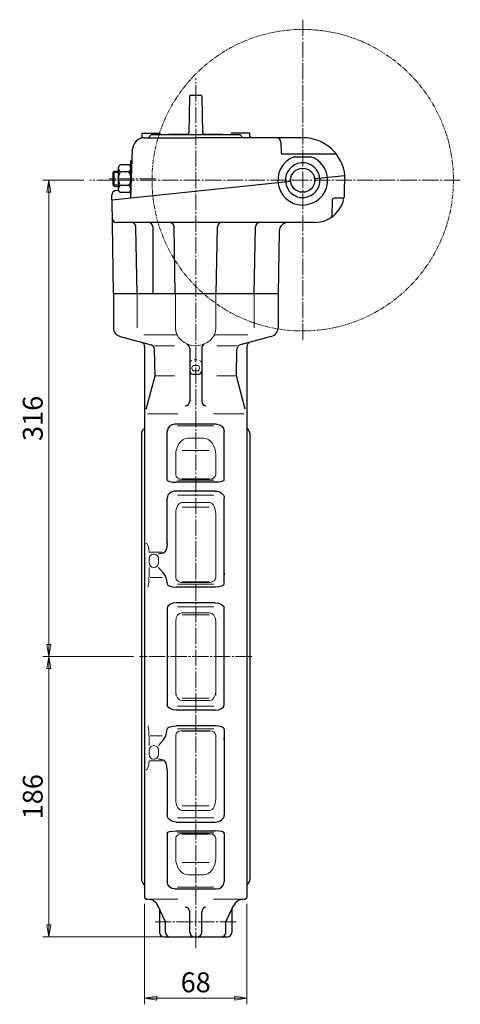
# Model space of a CAD drawing. Extents: x 1256 to 2059, y -193 to 829.
# Drawn here: x 1766 to 2059, y -193 to 460 of the extents above; entities that cross this region are included whole.
import ezdxf

# ---------------------------------------------------------------- set-up
doc = ezdxf.new("R2010")
doc.units = 0
doc.header["$LTSCALE"] = 2
doc.header["$MEASUREMENT"] = 0
doc.linetypes.add('CENTER', pattern=[12, 9, -1, 1, -1])
doc.linetypes.add('PHANTOM2', pattern=[1.25, 0.625, -0.125, 0.125, -0.125, 0.125, -0.125])
doc.layers.get('0').update_dxf_attribs({"linetype": 'CONTINUOUS'})
doc.layers.get('Defpoints').update_dxf_attribs({"linetype": 'CONTINUOUS'})
for name, color, linetype, lineweight in [('CENTER', 1, 'CENTER', 13), ('scale', 6, 'CONTINUOUS', 13), ('ねじ類', 191, 'CONTINUOUS', 25), ('ウォーム軸', 30, 'CONTINUOUS', 25), ('ウオームホイール', 253, 'CONTINUOUS', 25), ('ギヤカバー', 113, 'CONTINUOUS', 25), ('ギヤケース', 94, 'CONTINUOUS', 25), ('シートリング', 5, 'CONTINUOUS', 25), ('ハンドル', 3, 'CONTINUOUS', 25), ('本体', 3, 'CONTINUOUS', 25), ('細線', 101, 'CONTINUOUS', 9)]:
    doc.layers.add(name, color=color, linetype=linetype, lineweight=lineweight)
doc.styles.get("Standard").update_dxf_attribs({"font": 'simplex.shx', "width": 0.9, "bigfont": 'BIGFONT.shx'})
doc.dimstyles.get("Standard").update_dxf_attribs({"dimscale": 4, "dimtxt": 3.3, "dimasz": 2, "dimexe": 1, "dimexo": 1, "dimgap": 1, "dimtad": 1, "dimdsep": 46, "dimtxsty": 'STANDARD', "dimblk": 'CLOSED', "dimcen": 0.09, "dimclrd": 256, "dimclre": 256, "dimclrt": 2, "dimadec": 0, "dimazin": 2, "dimtfac": 1, "dimtmove": 0, "dimatfit": 3, "dimldrblk": 'CLOSED', "dimfxl": 1, "dimtolj": 1, "dimtzin": 0, "dimlwd": -1, "dimlwe": -1, "dimarcsym": 0})

# ---------------------------------------------------------------- blocks, each defined once
blk = doc.blocks.new('NSA1CNN109')
for p, q in [((-8.4, 6.93), (-8.4, -6.93)), ((-1.38, 9.24), (-7.02, 9.24)), ((0, 6.93), (0, -6.93)), ((-1.38, 4.62), (-7.02, 4.62)), ((-1.38, -4.62), (-7.02, -4.62)), ((-1.38, -9.24), (-7.02, -9.24))]:
    blk.add_line(p, q)
for centre, radius, start, end in [((-5.78, 6.93), 2.62, 118.13864, 241.86136), ((-2.62, 6.93), 2.62, 298.13864, 61.86136), ((0, 0), 8.4, 146.64277, 213.35723), ((-8.4, 0), 8.4, 326.64277, 33.35723), ((-5.78, -6.93), 2.62, 118.13864, 241.86136), ((-2.62, -6.93), 2.62, 298.13864, 61.86136)]:
    blk.add_arc(centre, radius, start, end)
at = {"flags": 3}
for tag, p in [('OBJNAME', (0, 0)), ('PARAM', (0, -1))]:
    blk.add_attdef(tag, p, '', height=1, dxfattribs=at)
blk = doc.blocks.new('_Closed')
at = {"color": 0, "linetype": 'ByBlock', "lineweight": -2}
for p, q in [((-1, 0.167), (0, 0)), ((-1, 0.167), (-1, -0.167)), ((0, 0), (-1, -0.167)), ((0, 0), (-1, 0))]:
    blk.add_line(p, q, dxfattribs=at)
blk = doc.blocks.new('*D92')
at = {"layer": 'Defpoints', "color": 0}
for p in [(1812.87, 353.91), (1785.55, 37.91), (1845.79, 37.91)]:
    blk.add_point(p, dxfattribs=at)
at = {"layer": 'scale'}
for p, q in [((1808.87, 353.91), (1781.55, 353.91)), ((1785.55, 345.91), (1785.55, 45.91)), ((1841.79, 37.91), (1781.55, 37.91))]:
    blk.add_line(p, q, dxfattribs=at)
at = {"layer": 'scale', "xscale": 8, "yscale": 8, "zscale": 8}
for p, rotation in [((1785.55, 353.91), 90), ((1785.55, 37.91), 270)]:
    blk.add_blockref('_Closed', p, dxfattribs=dict(at, rotation=rotation))
at = {"layer": 'scale', "color": 2, "insert": (1774.95, 195.91), "char_height": 13.2, "attachment_point": 5, "rotation": 90}
blk.add_mtext('\\A1;316', dxfattribs=at)
blk = doc.blocks.new('*D93')
at = {"layer": 'Defpoints', "color": 0}
for p in [(1845.79, 37.91), (1785.55, -148.09), (1866.07, -148.09)]:
    blk.add_point(p, dxfattribs=at)
at = {"layer": 'scale'}
for p, q in [((1841.79, 37.91), (1781.55, 37.91)), ((1785.55, 29.91), (1785.55, -140.09)), ((1862.07, -148.09), (1781.55, -148.09))]:
    blk.add_line(p, q, dxfattribs=at)
at = {"layer": 'scale', "xscale": 8, "yscale": 8, "zscale": 8}
for p, rotation in [((1785.55, 37.91), 90), ((1785.55, -148.09), 270)]:
    blk.add_blockref('_Closed', p, dxfattribs=dict(at, rotation=rotation))
at = {"layer": 'scale', "color": 2, "insert": (1774.95, -55.09), "char_height": 13.2, "attachment_point": 5, "rotation": 90}
blk.add_mtext('\\A1;186', dxfattribs=at)
blk = doc.blocks.new('*D94')
at = {"layer": 'Defpoints', "color": 0}
for p in [(1849.17, -122.09), (1916.97, -122.09), (1916.97, -188.8)]:
    blk.add_point(p, dxfattribs=at)
at = {"layer": 'scale'}
for p, q in [((1849.17, -126.09), (1849.17, -192.8)), ((1916.97, -126.09), (1916.97, -192.8)), ((1857.17, -188.8), (1908.97, -188.8))]:
    blk.add_line(p, q, dxfattribs=at)
at = {"layer": 'scale', "xscale": 8, "yscale": 8, "zscale": 8, "rotation": 180}
blk.add_blockref('_Closed', (1849.17, -188.8), dxfattribs=at)
at = {"layer": 'scale', "xscale": 8, "yscale": 8, "zscale": 8}
blk.add_blockref('_Closed', (1916.97, -188.8), dxfattribs=at)
at = {"layer": 'scale', "color": 2, "insert": (1883.07, -178.2), "char_height": 13.2, "attachment_point": 5}
blk.add_mtext('\\A1;68', dxfattribs=at)

msp = doc.modelspace()

# ---------------------------------------------------------------- linework, layer by layer
at = {"layer": 'CENTER', "ltscale": 0.6}
for p, q in [((1954.071, 460.396), (1954.071, 247.433)), ((1883.071, -155.548), (1883.071, 421.496)), ((2058.622, 353.914), (1812.873, 353.914)), ((1856.472, 354.914), (1825.541, 354.914)), ((1856.48, 354.914), (1825.55, 354.914)), ((1920.358, 37.914), (1845.785, 37.914)), ((1920.358, 37.914), (1845.785, 37.914)), ((1909.911, -138.086), (1856.232, -138.086))]:
    msp.add_line(p, q, dxfattribs=at)
at = {"layer": 'ねじ類'}
for p, q in [((1829.063, 359.914), (1828.063, 358.914)), ((1829.063, 359.914), (1831.663, 359.914)), ((1828.063, 358.914), (1828.063, 350.914)), ((1829.063, 349.914), (1828.063, 350.914)), ((1829.063, 349.914), (1831.663, 349.914))]:
    msp.add_line(p, q, dxfattribs=at)
at = {"layer": 'ねじ類', "color": 142, "lineweight": 13}
for p, q in [((1829.063, 359.914), (1829.063, 349.914)), ((1828.063, 358.914), (1831.663, 358.914)), ((1828.063, 350.914), (1831.663, 350.914))]:
    msp.add_line(p, q, dxfattribs=at)
at = {"layer": 'ウォーム軸', "ltscale": 0.5}
msp.add_circle((1954.071, 353.914), 8, dxfattribs=at)
at = {"layer": 'ウオームホイール'}
for p, q in [((1878.913, 409.38), (1878.497, 385.345)), ((1879.913, 410.363), (1886.23, 410.363)), ((1887.23, 409.38), (1887.646, 385.345)), ((1865.146, 384.363), (1877.497, 384.363)), ((1888.646, 384.363), (1900.996, 384.363))]:
    msp.add_line(p, q, dxfattribs=at)
at = {"layer": 'ウオームホイール', "ltscale": 0.5}
for p, q in [((1865.146, 384.363), (1865.146, 383.914)), ((1900.996, 384.363), (1900.996, 383.914))]:
    msp.add_line(p, q, dxfattribs=at)
at = {"layer": 'ウオームホイール'}
for centre, start, end in [((1879.913, 409.363), 90, 179.008441), ((1886.23, 409.363), 0.991559, 90), ((1877.497, 385.363), 270, 359.008441), ((1888.646, 385.363), 180.991559, 270)]:
    msp.add_arc(centre, 1, start, end, dxfattribs=at)
at = {"layer": 'ギヤカバー', "ltscale": 0.3}
for p, q in [((1847.373, 385.114), (1847.285, 382.592)), ((1847.373, 385.114), (1859.373, 385.114)), ((1849.209, 382.114), (1883.071, 382.114)), ((1853.571, 383.914), (1851.771, 382.114)), ((1912.571, 383.914), (1853.571, 383.914)), ((1859.373, 385.114), (1859.415, 383.914)), ((1954.071, 382.114), (1883.071, 382.114)), ((1906.77, 385.114), (1906.728, 383.914)), ((1918.77, 385.114), (1906.77, 385.114)), ((1912.571, 383.914), (1914.371, 382.114)), ((1918.77, 385.114), (1918.841, 383.08)), ((1939.624, 379.167), (1939.747, 372.097)), ((1840.08, 341.933), (1841.214, 374.394)), ((1840.071, 366.914), (1840.952, 366.914)), ((1840.071, 341.933), (1840.071, 366.914)), ((1976.419, 371.114), (1940.747, 371.114)), ((1948.415, 369.414), (1959.728, 369.414)), ((1946.115, 353.078), (1831.549, 341.037)), ((1982.117, 356.862), (1962.028, 354.751)), ((1829.851, 347.035), (1831.737, 347.367)), ((1827.371, 340.598), (1827.371, 344.08)), ((1831.549, 341.037), (1827.371, 340.598))]:
    msp.add_line(p, q, dxfattribs=at)
for centre, radius, start, end in [((1849.209, 374.114), 8, 90, 178), ((1846.285, 382.626), 1, 288.953661, 358), ((1919.84, 383.114), 1, 182, 270), ((1936.625, 379.114), 3, 1, 90), ((1954.071, 353.914), 28.2, 6, 90), ((1954.071, 353.914), 16.5, 110.049976, 6), ((1940.747, 372.114), 1, 181, 270), ((1954.071, 353.914), 16.5, 6, 69.950024), ((1954.071, 353.914), 11.5, 6, 4.056411), ((1830.371, 344.08), 3, 100, 180)]:
    msp.add_arc(centre, radius, start, end, dxfattribs=at)
at = {"layer": 'ギヤケース', "ltscale": 0.3}
for p, q in [((1946.115, 353.078), (1827.315, 340.592)), ((1982.071, 356.857), (1962.028, 354.751)), ((1981.874, 345.565), (1982.071, 356.857)), ((1827.315, 340.592), (1828.399, 278.514)), ((1973.539, 340.441), (1973.362, 330.314)), ((1980.208, 341.914), (1975.039, 341.914)), ((1961.877, 325.914), (1830.52, 325.914)), ((1844.181, 278.514), (1843.405, 322.967)), ((1854.622, 322.914), (1854.622, 278.514)), ((1869.488, 278.514), (1868.712, 322.967)), ((1896.655, 278.514), (1897.431, 322.967)), ((1921.962, 278.514), (1922.738, 322.967)), ((1938.469, 320.019), (1937.744, 278.514)), ((1937.671, 278.514), (1828.399, 278.514))]:
    msp.add_line(p, q, dxfattribs=at)
for centre, radius, start, end in [((1961.877, 345.914), 20, 270, 359), ((1975.039, 340.414), 1.5, 90, 179), ((1980.208, 343.414), 1.5, 270, 352.233566), ((1830.52, 328.914), 3, 181, 270), ((1971.862, 330.34), 1.5, 302.664507, 359), ((1840.406, 322.914), 3, 1, 90), ((1851.622, 322.914), 3, 0, 90), ((1865.713, 322.914), 3, 1, 90), ((1900.43, 322.914), 3, 90, 179), ((1925.737, 322.914), 3, 90, 179), ((1944.468, 319.914), 6, 90, 179)]:
    msp.add_arc(centre, radius, start, end, dxfattribs=at)
at = {"layer": 'シートリング'}
for p, q in [((1847.071, 185.883), (1847.071, -110.054)), ((1847.335, 186.876), (1848.496, 188.907)), ((1918.808, 186.876), (1917.647, 188.907)), ((1919.071, 185.883), (1919.071, -110.054)), ((1847.335, -111.047), (1848.496, -113.078)), ((1918.808, -111.047), (1917.647, -113.078))]:
    msp.add_line(p, q, dxfattribs=at)
for centre, start, end in [((1850.232, 187.914), 122.02725, 150.255119), ((1915.911, 187.914), 29.744881, 57.97275), ((1849.071, 185.883), 150.255119, 180), ((1917.071, 185.883), 0, 29.744881), ((1849.071, -110.054), 180, 209.744881), ((1917.071, -110.054), 330.255119, 0), ((1850.232, -112.086), 209.744881, 237.97275), ((1915.911, -112.086), 302.02725, 330.255119)]:
    msp.add_arc(centre, 2, start, end, dxfattribs=at)
at = {"layer": 'ハンドル', "linetype": 'PHANTOM2', "lineweight": 20, "ltscale": 2}
msp.add_circle((1954.071, 353.914), 100, dxfattribs=at)
at = {"layer": '本体', "ltscale": 0.3}
for p, q in [((1828.471, 278.514), (1828.471, 256.018)), ((1937.671, 278.514), (1937.671, 256.018)), ((1832.919, 250.223), (1853.537, 244.698)), ((1933.224, 250.223), (1912.606, 244.698))]:
    msp.add_line(p, q, dxfattribs=at)
at = {"layer": '本体', "ltscale": 0.2}
for p, q in [((1849.171, 243.566), (1849.171, -122.086)), ((1879.071, 242.468), (1879.071, 207.174)), ((1887.071, 242.468), (1887.071, 207.174)), ((1916.971, 243.566), (1916.971, -122.086)), ((1881.071, 225.247), (1885.071, 225.247)), ((1896.971, 192.071), (1869.171, 192.071)), ((1864.171, 154.981), (1864.171, 187.283)), ((1901.971, 154.981), (1901.971, 187.283)), ((1895.971, 153.576), (1870.171, 153.576)), ((1895.971, 147.695), (1870.171, 147.695)), ((1864.171, 113.155), (1864.171, 143.052)), ((1901.971, 86.091), (1901.971, 143.052)), ((1901.971, 93.25), (1901.971, 91.914)), ((1895.971, 83.96), (1870.171, 83.96)), ((1895.971, 73.5), (1870.171, 73.5)), ((1864.171, 70.018), (1864.171, 5.811)), ((1901.971, 5.811), (1901.971, 70.018)), ((1895.971, 2.329), (1870.171, 2.329)), ((1895.971, -8.131), (1870.171, -8.131)), ((1901.971, -10.262), (1901.971, -67.223)), ((1901.971, -17.421), (1901.971, -16.086)), ((1864.171, -37.326), (1864.171, -67.223)), ((1870.171, -71.866), (1895.971, -71.866)), ((1870.171, -77.747), (1895.971, -77.747)), ((1864.171, -79.152), (1864.171, -111.454)), ((1901.971, -79.152), (1901.971, -111.454)), ((1869.171, -116.242), (1896.971, -116.242)), ((1850.171, -123.086), (1849.171, -122.086)), ((1850.171, -123.086), (1850.982, -123.086)), ((1915.163, -123.086), (1915.971, -123.086)), ((1915.971, -123.086), (1916.971, -122.086)), ((1879.071, -145.086), (1879.071, -131.345)), ((1887.071, -145.086), (1887.071, -131.345)), ((1863.071, -145.086), (1863.071, -138.086)), ((1903.071, -145.086), (1903.071, -138.086))]:
    msp.add_line(p, q, dxfattribs=at)
at = {"layer": '本体', "ltscale": 0.1}
for p, q in [((1856.071, 224.029), (1855.76, 241.853)), ((1910.071, 224.029), (1910.383, 241.853)), ((1850.166, 201.988), (1856.071, 224.029)), ((1915.977, 201.988), (1910.071, 224.029)), ((1863.071, -138.086), (1857.998, -127.205)), ((1859.071, -129.508), (1859.071, -145.086)), ((1903.071, -138.086), (1908.145, -127.205)), ((1907.071, -129.508), (1907.071, -145.086)), ((1862.071, -148.086), (1904.071, -148.086))]:
    msp.add_line(p, q, dxfattribs=at)
at = {"layer": '本体', "color": 142, "lineweight": 13, "ltscale": 0.2}
for p, q in [((1882.071, 234.763), (1884.071, 234.763)), ((1850.98, 198.914), (1871.189, 198.914)), ((1915.163, 198.914), (1894.954, 198.914)), ((1895.071, 190.954), (1871.071, 190.954)), ((1888.321, 182.698), (1877.821, 182.698)), ((1869.821, 158.377), (1869.821, 171.667)), ((1892.071, 174.554), (1874.071, 174.554)), ((1896.321, 158.377), (1896.321, 171.667)), ((1895.071, 154.914), (1871.071, 154.914)), ((1873.821, 155.633), (1892.321, 155.633)), ((1874.071, 155.798), (1892.071, 155.798)), ((1895.071, 144.914), (1871.071, 144.914)), ((1892.321, 140.055), (1873.821, 140.055)), ((1869.821, 90.294), (1869.821, 132.475)), ((1892.071, 136.968), (1874.071, 136.968)), ((1896.321, 90.294), (1896.321, 132.475)), ((1852.823, 107.174), (1860.872, 107.174)), ((1852.171, 97.035), (1852.171, 92.415)), ((1852.823, 90.415), (1860.872, 90.415)), ((1895.071, 85.914), (1871.071, 85.914)), ((1892.642, 87.113), (1873.501, 87.113)), ((1892.071, 87.388), (1874.071, 87.388)), ((1895.071, 70.914), (1871.071, 70.914)), ((1892.321, 66.991), (1873.821, 66.991)), ((1892.071, 65.553), (1874.071, 65.553)), ((1869.821, 61.483), (1869.821, 12.266)), ((1896.321, 12.266), (1896.321, 61.483)), ((1892.321, 8.838), (1873.821, 8.838)), ((1892.071, 10.276), (1874.071, 10.276)), ((1895.071, 4.914), (1871.071, 4.914)), ((1895.071, -10.086), (1871.071, -10.086)), ((1892.642, -11.285), (1873.501, -11.285)), ((1892.071, -11.56), (1874.071, -11.56)), ((1852.171, -21.206), (1852.171, -16.586)), ((1852.823, -14.586), (1860.872, -14.586)), ((1869.821, -14.466), (1869.821, -56.646)), ((1896.321, -14.466), (1896.321, -56.646)), ((1852.823, -31.345), (1860.872, -31.345)), ((1873.821, -64.226), (1892.321, -64.226)), ((1874.071, -61.139), (1892.071, -61.139)), ((1871.071, -69.086), (1895.071, -69.086)), ((1869.821, -82.548), (1869.821, -95.838)), ((1871.071, -79.086), (1895.071, -79.086)), ((1892.321, -79.804), (1873.821, -79.804)), ((1892.071, -79.969), (1874.071, -79.969)), ((1896.321, -82.548), (1896.321, -95.838)), ((1874.071, -98.725), (1892.071, -98.725)), ((1877.821, -106.869), (1888.321, -106.869)), ((1871.071, -115.125), (1895.071, -115.125)), ((1850.98, -123.086), (1871.189, -123.086)), ((1915.163, -123.086), (1894.954, -123.086))]:
    msp.add_line(p, q, dxfattribs=at)
at = {"layer": '本体', "lineweight": 20, "ltscale": 0.2}
for p, q in [((1855.171, 105.914), (1855.41, 105.914)), ((1852.171, 100.035), (1852.171, 102.914)), ((1858.41, 102.914), (1858.41, 100.035)), ((1855.41, 97.035), (1855.171, 97.035)), ((1852.171, -24.206), (1852.171, -27.086)), ((1855.41, -21.206), (1855.171, -21.206)), ((1858.41, -27.086), (1858.41, -24.206)), ((1855.171, -30.086), (1855.41, -30.086))]:
    msp.add_line(p, q, dxfattribs=at)
at = {"layer": '本体', "color": 142, "lineweight": 25, "ltscale": 0.2}
for p, q in [((1861.407, 106.568), (1858.41, 105.914)), ((1861.683, 93.256), (1858.41, 97.035))]:
    msp.add_line(p, q, dxfattribs=at)
at = {"layer": '本体', "color": 2, "lineweight": 25, "ltscale": 0.2}
for p, q in [((1861.683, -17.427), (1858.41, -21.206)), ((1861.407, -30.739), (1858.41, -30.086))]:
    msp.add_line(p, q, dxfattribs=at)
at = {"layer": '本体', "color": 142, "lineweight": 13, "ltscale": 0.2}
msp.add_lwpolyline([(1882.071, 231.078), (1884.071, 231.078, -0.4142136), (1885.571, 229.578), (1885.571, 228.936, -0.4142136), (1884.071, 227.436), (1882.071, 227.436, -0.4142136), (1880.571, 228.936), (1880.571, 229.578, -0.4142136)], format="xyb", close=True, dxfattribs=at)
at = {"layer": '本体', "ltscale": 0.3}
for centre, radius, start, end in [((1834.471, 256.018), 6, 180, 255), ((1931.671, 256.018), 6, 285, 0), ((1846.171, 243.566), 3, 0, 75), ((1913.382, 241.8), 3, 105, 179), ((1919.971, 243.566), 3, 105, 180)]:
    msp.add_arc(centre, radius, start, end, dxfattribs=at)
at = {"layer": '本体', "ltscale": 0.1}
for centre, radius, start, end in [((1852.761, 241.8), 3, 1, 75), ((1850.98, -131.086), 8, 25, 90), ((1915.163, -131.086), 8, 90, 155), ((1862.071, -145.086), 3, 180, 270), ((1904.071, -145.086), 3, 270, 360)]:
    msp.add_arc(centre, radius, start, end, dxfattribs=at)
at = {"layer": '本体'}
for centre, start, end in [((1876.071, 242.468), 0, 66.122315), ((1890.071, 242.468), 119.837669, 180), ((1876.071, 207.174), 270, 360), ((1890.071, 207.174), 180, 270), ((1876.071, -131.345), 0, 90), ((1890.071, -131.345), 90, 180)]:
    msp.add_arc(centre, 3, start, end, dxfattribs=at)
at = {"layer": '本体', "color": 142, "lineweight": 13, "ltscale": 0.2}
for centre, start, end in [((1882.071, 231.763), 122.319327, 157.592964), ((1884.071, 231.763), 22.831764, 58.32638)]:
    msp.add_arc(centre, 3, start, end, dxfattribs=at)
at = {"layer": '本体', "ltscale": 0.2}
for centre, radius, start, end in [((1881.071, 227.247), 2, 180, 270), ((1885.071, 227.247), 2, 270, 0), ((1866.071, -145.086), 3, 180, 270), ((1882.071, -145.086), 3, 180, 270), ((1884.071, -145.086), 3, 270, 0), ((1900.071, -145.086), 3, 270, 0)]:
    msp.add_arc(centre, radius, start, end, dxfattribs=at)
at = {"layer": '本体', "lineweight": 20, "ltscale": 0.2}
for centre, start, end in [((1855.171, 102.914), 90, 180), ((1855.41, 102.914), 0, 90), ((1855.171, 100.035), 180, 270), ((1855.41, 100.035), 270, 0), ((1855.171, -24.206), 90, 180), ((1855.41, -24.206), 0, 90), ((1855.171, -27.086), 180, 270), ((1855.41, -27.086), 270, 0)]:
    msp.add_arc(centre, 3, start, end, dxfattribs=at)
at = {"layer": '本体', "ltscale": 0.2}
for centre, major_axis, ratio, start_param, end_param in [((1869.171, 187.283), (-5, 0), 0.9574915, 4.712389, 6.2831853), ((1870.171, 154.981), (6, 0), 0.2341635, 3.1415927, 4.712389), ((1870.171, 143.052), (-6, 0), 0.7739469, 4.712389, 6.2831853), ((1870.171, 86.091), (6, 0), 0.3550978, 3.1415927, 4.712389), ((1895.971, -10.262), (-6, 0), 0.3550978, 3.1415927, 4.712389), ((1895.971, -67.223), (6, 0), 0.7739469, 4.712389, 6.2831853), ((1895.971, -79.152), (-6, 0), 0.2341635, 3.1415927, 4.712389), ((1896.971, -111.454), (5, 0), 0.9574915, 4.712389, 6.2831853)]:
    msp.add_ellipse(centre, major_axis=major_axis, ratio=ratio, start_param=start_param, end_param=end_param, dxfattribs=at)
at = {"layer": '本体', "ltscale": 0.2, "extrusion": (0, 0, -1)}
for centre, major_axis, ratio, start_param, end_param in [((1896.971, 187.283), (5, 0), 0.9574915, 4.712389, 6.2831853), ((1895.971, 154.981), (-6, 0), 0.2341635, 3.1415927, 4.712389), ((1895.971, 143.052), (6, 0), 0.7739469, 4.712389, 6.2831853), ((1895.971, 86.091), (-6, 0), 0.3550978, 3.1415927, 4.712389), ((1870.171, -10.262), (6, 0), 0.3550978, 3.1415927, 4.712389), ((1870.171, -67.223), (-6, 0), 0.7739469, 4.712389, 6.2831853), ((1870.171, -79.152), (6, 0), 0.2341635, 3.1415927, 4.712389), ((1869.171, -111.454), (-5, 0), 0.9574915, 4.712389, 6.2831853)]:
    msp.add_ellipse(centre, major_axis=major_axis, ratio=ratio, start_param=start_param, end_param=end_param, dxfattribs=at)
at = {"layer": '本体', "color": 142, "lineweight": 13, "ltscale": 0.2}
for centre, major_axis, ratio, start_param, end_param in [((1877.821, 171.667), (0, -11.031), 0.725221, 3.1415927, 4.712389), ((1873.821, 158.377), (4, 0), 0.6858872, 3.1415927, 4.712389), ((1873.821, 132.475), (0, 7.58), 0.5277296, 6.2831853, 7.8539816), ((1873.501, 90.294), (3.679, 0), 0.8645324, 3.1415927, 4.712389), ((1873.821, 61.483), (0, -5.508), 0.7261677, 3.1415927, 4.712389), ((1892.321, 14.346), (0, 5.508), 0.7261677, 3.1415927, 4.712389), ((1849.718, -18.278), (0, 14.496), 0.1692782, 4.712389, 5.4877248), ((1892.642, -14.466), (-3.679, 0), 0.8645324, 3.1415927, 4.712389), ((1850.171, -30.952), (0, 6.374), 0.3185743, 3.1415927, 4.712389), ((1892.321, -56.646), (0, -7.58), 0.5277296, 6.2831853, 7.8539816), ((1892.321, -82.548), (-4, 0), 0.6858872, 3.1415927, 4.712389), ((1888.321, -95.838), (0, 11.031), 0.725221, 3.1415927, 4.712389)]:
    msp.add_ellipse(centre, major_axis=major_axis, ratio=ratio, start_param=start_param, end_param=end_param, dxfattribs=at)
at = {"layer": '本体', "color": 142, "lineweight": 13, "ltscale": 0.2, "extrusion": (0, 0, -1)}
for centre, major_axis, ratio, start_param, end_param in [((1888.321, 171.667), (0, -11.031), 0.725221, 3.1415927, 4.712389), ((1892.321, 158.377), (-4, 0), 0.6858872, 3.1415927, 4.712389), ((1892.321, 132.475), (0, 7.58), 0.5277296, 6.2831853, 7.8539816), ((1850.171, 106.781), (0, -6.374), 0.3185743, 3.1415927, 4.712389), ((1849.718, 94.107), (0, -14.496), 0.1692782, 4.712389, 5.4877248), ((1892.642, 90.294), (-3.679, 0), 0.8645324, 3.1415927, 4.712389), ((1892.321, 61.483), (0, -5.508), 0.7261677, 3.1415927, 4.712389), ((1873.821, 14.346), (0, 5.508), 0.7261677, 3.1415927, 4.712389), ((1873.501, -14.466), (3.679, 0), 0.8645324, 3.1415927, 4.712389), ((1873.821, -56.646), (0, -7.58), 0.5277296, 6.2831853, 7.8539816), ((1873.821, -82.548), (4, 0), 0.6858872, 3.1415927, 4.712389), ((1877.821, -95.838), (0, 11.031), 0.725221, 3.1415927, 4.712389)]:
    msp.add_ellipse(centre, major_axis=major_axis, ratio=ratio, start_param=start_param, end_param=end_param, dxfattribs=at)
at = {"layer": '本体', "lineweight": 30, "ltscale": 0.2, "extrusion": (0, 0, -1)}
for centre, major_axis, ratio, start_param, end_param in [((1861.094, 113.155), (0, -6.621), 0.4648347, 4.712389, 6.1830208), ((1860.207, 79.611), (0, -14.47), 0.3064698, 9.7640161, 10.5308987), ((1895.971, 70.018), (6, 0), 0.5803604, 4.712389, 6.2831853), ((1870.171, 5.811), (-6, 0), 0.5803604, 4.712389, 6.2831853)]:
    msp.add_ellipse(centre, major_axis=major_axis, ratio=ratio, start_param=start_param, end_param=end_param, dxfattribs=at)
at = {"layer": '本体', "lineweight": 30, "ltscale": 0.2}
for centre, major_axis, ratio, end_param in [((1870.171, 70.018), (-6, 0), 0.5803604, 6.2831853), ((1895.971, 5.811), (6, 0), 0.5803604, 6.2831853), ((1861.094, -37.326), (0, 6.621), 0.4648347, 6.1830208)]:
    msp.add_ellipse(centre, major_axis=major_axis, ratio=ratio, start_param=4.712389, end_param=end_param, dxfattribs=at)
at = {"layer": '本体', "color": 2, "lineweight": 30, "ltscale": 0.2}
msp.add_ellipse((1860.207, -3.782), major_axis=(0, 14.47), ratio=0.3064698, start_param=9.7640161, end_param=10.5308987, dxfattribs=at)
at = {"layer": '細線', "ltscale": 0.2}
for p, q in [((1844.181, 278.514), (1844.181, 256.018)), ((1869.636, 278.514), (1869.636, 256.018)), ((1896.507, 278.514), (1896.507, 256.018)), ((1921.962, 278.514), (1921.962, 256.018)), ((1848.594, 251.415), (1870.681, 251.415)), ((1917.549, 251.415), (1895.462, 251.415)), ((1855.721, 244.113), (1869.071, 244.113)), ((1910.422, 244.113), (1897.071, 244.113)), ((1896.321, 92.751), (1896.321, 91.376)), ((1896.321, -16.923), (1896.321, -15.547))]:
    msp.add_line(p, q, dxfattribs=at)
at = {"layer": '細線', "ltscale": 0.1}
for p, q in [((1856.071, 224.029), (1869.071, 224.029)), ((1910.071, 224.029), (1897.071, 224.029))]:
    msp.add_line(p, q, dxfattribs=at)
at = {"layer": '細線', "ltscale": 0.2}
msp.add_ellipse((1883.071, 256.018), major_axis=(-13.435, 0), ratio=0.8860879, start_param=0, end_param=1.5707963, dxfattribs=at)
at = {"layer": '細線', "ltscale": 0.2, "extrusion": (0, 0, -1)}
msp.add_ellipse((1883.071, 256.018), major_axis=(13.435, 0), ratio=0.8860879, start_param=0, end_param=1.5707963, dxfattribs=at)

# ---------------------------------------------------------------- block references
at = {"layer": 'ねじ類', "ltscale": 0.5}
msp.add_blockref('NSA1CNN109', (1840.063, 354.914), dxfattribs=at)

# ---------------------------------------------------------------- dimensions: what is measured, and where the dimension line sits
at = {"layer": 'scale'}
for base, p1, p2, picture, middle in [((1785.546, 37.914), (1812.873, 353.914), (1845.785, 37.914), '*D92', (1774.946, 195.914)), ((1785.546, -148.086), (1845.785, 37.914), (1866.071, -148.086), '*D93', (1774.946, -55.086))]:
    dim = msp.add_linear_dim(base=base, p1=p1, p2=p2, angle=90, dimstyle='STANDARD', dxfattribs=at)
    dim.commit()
    dim.dimension.update_dxf_attribs({"geometry": picture, "text_midpoint": middle})
dim = msp.add_linear_dim(base=(1916.971, -188.797), p1=(1849.171, -122.086), p2=(1916.971, -122.086), text='68', dimstyle='STANDARD', dxfattribs=at)
dim.commit()
dim.dimension.update_dxf_attribs({"geometry": '*D94', "text_midpoint": (1883.071, -178.197)})

doc.saveas('drawing.dxf')
